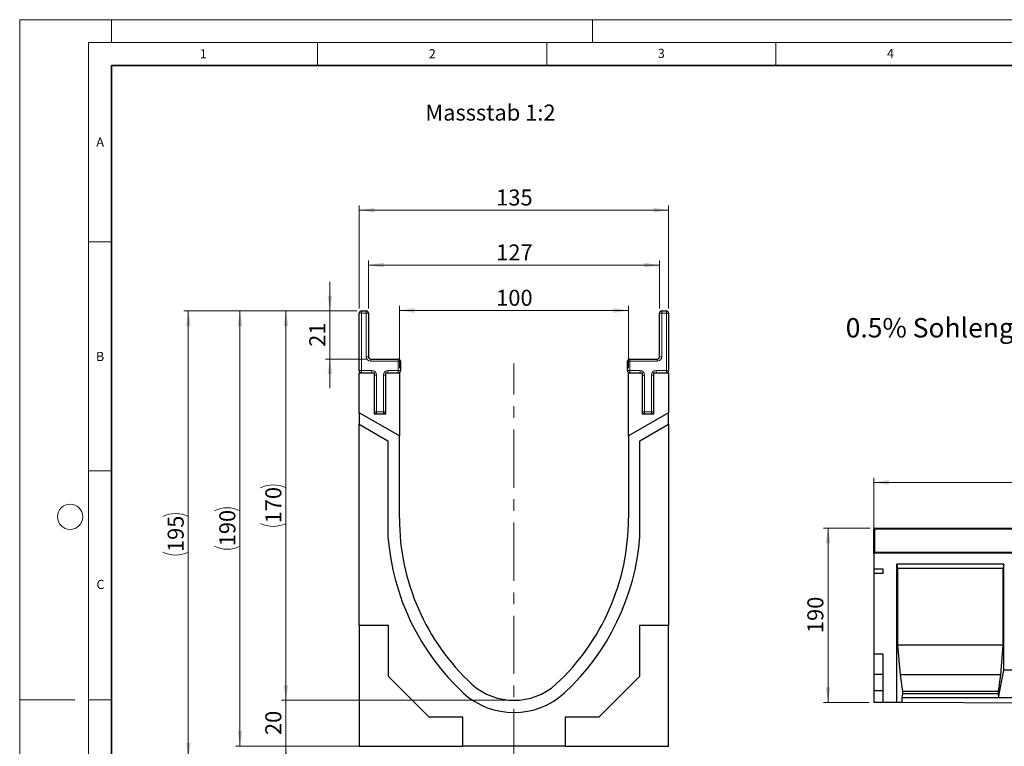
# Model space of a CAD drawing. Units: millimetres. Extents: x 0 to 420, y 0 to 297.
# Drawn here: x 0 to 215, y 138 to 297 of the extents above; entities that cross this region are included whole.
import ezdxf

# ---------------------------------------------------------------- set-up
doc = ezdxf.new("R2010")
doc.units = ezdxf.units.MM
doc.header["$PDSIZE"] = -1
doc.linetypes.add('CENTERX2', pattern=[20.32, 12.7, -2.54, 2.54, -2.54])
doc.styles.add('SLDTEXTSTYLE0', font='TXT', dxfattribs={"width": 0.605})
doc.styles.add('SLDTEXTSTYLE1', font='TXT', dxfattribs={"width": 0.75})
doc.dimstyles.new('SLDDIMSTYLE0', dxfattribs={"dimtxt": 3.5, "dimasz": 3.302, "dimexe": 0, "dimexo": 0.0625, "dimgap": 0.875, "dimtad": 1, "dimlfac": 5, "dimrnd": 1e-09, "dimzin": 12, "dimdsep": 46, "dimtxsty": 'SLDTEXTSTYLE1', "dimsah": 1, "dimcen": 0.09, "dimadec": 0, "dimazin": 3, "dimtfac": 1, "dimtofl": 0, "dimtmove": 0, "dimatfit": 3, "dimfxl": 0, "dimfrac": 2, "dimtolj": 1, "dimtzin": 12, "dimarcsym": 0})
doc.dimstyles.new('SLDDIMSTYLE2', dxfattribs={"dimtxt": 3.5, "dimasz": 3.302, "dimexe": 0, "dimexo": 0.0625, "dimgap": 0.875, "dimtad": 1, "dimlfac": 2, "dimrnd": 1e-09, "dimzin": 12, "dimdsep": 46, "dimtxsty": 'SLDTEXTSTYLE1', "dimsah": 1, "dimcen": 0.09, "dimadec": 0, "dimazin": 3, "dimtfac": 1, "dimtmove": 0, "dimatfit": 0, "dimfxl": 0, "dimfrac": 2, "dimtolj": 1, "dimtzin": 12, "dimarcsym": 0})
doc.dimstyles.new('SLDDIMSTYLE3', dxfattribs={"dimtxt": 3.5, "dimasz": 3.302, "dimexe": 0, "dimexo": 0.0625, "dimgap": 0.875, "dimtad": 1, "dimlfac": 2, "dimrnd": 1e-09, "dimzin": 12, "dimdsep": 46, "dimtxsty": 'SLDTEXTSTYLE1', "dimsah": 1, "dimcen": 0.09, "dimadec": 0, "dimazin": 3, "dimtfac": 1, "dimtofl": 0, "dimtmove": 0, "dimatfit": 3, "dimfxl": 0, "dimfrac": 2, "dimtolj": 1, "dimtzin": 12, "dimarcsym": 0})
doc.dimstyles.new('SLDDIMSTYLE4', dxfattribs={"dimtxt": 3.5, "dimasz": 3.302, "dimexe": 0, "dimexo": 0.0625, "dimgap": 0.875, "dimtad": 1, "dimdec": 0, "dimlfac": 2, "dimrnd": 1e-09, "dimzin": 12, "dimdsep": 46, "dimtxsty": 'SLDTEXTSTYLE1', "dimsah": 1, "dimcen": 0.09, "dimadec": 0, "dimazin": 3, "dimtfac": 1, "dimtdec": 0, "dimtofl": 0, "dimtmove": 0, "dimatfit": 3, "dimfxl": 0, "dimfrac": 2, "dimtolj": 1, "dimtzin": 12, "dimarcsym": 0})

# ---------------------------------------------------------------- blocks, each defined once
blk = doc.blocks.new('_D')
at = {"color": 179, "linetype": 'Continuous', "lineweight": 18}
for p, q in [((186.39, 181.58), (186.39, 196.98)), ((186.39, 195.98), (386.39, 195.98)), ((386.39, 181.58), (386.39, 196.98))]:
    blk.add_line(p, q, dxfattribs=at)
for points in [[(186.39, 195.98), (189.69, 195.47), (189.69, 196.49)], [(386.39, 195.98), (383.09, 196.49), (383.09, 195.47)]]:
    blk.add_solid(points, dxfattribs=at)
at = {"color": 179, "linetype": 'Continuous', "lineweight": 18, "insert": (281.22, 200.49), "char_height": 3.5, "attachment_point": 1, "style": 'SLDTEXTSTYLE1'}
blk.add_mtext('1000', dxfattribs=at)
blk = doc.blocks.new('_D_1')
at = {"color": 179, "linetype": 'Continuous', "lineweight": 18}
for p, q in [((185.59, 185.98), (175.39, 185.98)), ((176.39, 185.98), (176.39, 147.98)), ((185.39, 147.98), (175.39, 147.98))]:
    blk.add_line(p, q, dxfattribs=at)
for points in [[(176.39, 185.98), (175.88, 182.68), (176.9, 182.68)], [(176.39, 147.98), (176.9, 151.28), (175.88, 151.28)]]:
    blk.add_solid(points, dxfattribs=at)
at = {"color": 179, "linetype": 'Continuous', "lineweight": 18, "insert": (171.88, 163.1), "char_height": 3.5, "attachment_point": 1, "rotation": 90, "style": 'SLDTEXTSTYLE1'}
blk.add_mtext('190', dxfattribs=at)
blk = doc.blocks.new('_D_3')
at = {"color": 179, "linetype": 'Continuous', "lineweight": 18}
for p, q in [((58.11, 148.43), (58.11, 154.78)), ((106.86, 148.43), (57.11, 148.43)), ((58.11, 148.43), (58.11, 138.43)), ((95.7, 138.43), (57.11, 138.43)), ((58.11, 138.43), (58.11, 132.08))]:
    blk.add_line(p, q, dxfattribs=at)
for points in [[(58.11, 148.43), (58.62, 151.73), (57.61, 151.73)], [(58.11, 138.43), (57.61, 135.13), (58.62, 135.13)]]:
    blk.add_solid(points, dxfattribs=at)
at = {"color": 179, "linetype": 'Continuous', "lineweight": 18, "insert": (53.6, 140.84), "char_height": 3.5, "attachment_point": 1, "rotation": 90, "style": 'SLDTEXTSTYLE1'}
blk.add_mtext('20', dxfattribs=at)
blk = doc.blocks.new('_D_4')
at = {"color": 179, "linetype": 'Continuous', "lineweight": 18}
for p, q in [((73.61, 233.43), (57.11, 233.43)), ((58.11, 148.43), (58.11, 233.43)), ((106.86, 148.43), (57.11, 148.43))]:
    blk.add_line(p, q, dxfattribs=at)
for centre, start, end in [((55.34, 189.25), 63.4349, 116.5651), ((55.34, 192.61), 243.4349, 296.5651)]:
    blk.add_arc(centre, 6.21, start, end, dxfattribs=at)
for points in [[(58.11, 233.43), (57.61, 230.13), (58.62, 230.13)], [(58.11, 148.43), (58.62, 151.73), (57.61, 151.73)]]:
    blk.add_solid(points, dxfattribs=at)
at = {"color": 179, "linetype": 'Continuous', "lineweight": 18, "insert": (53.6, 187.05), "char_height": 3.5, "attachment_point": 1, "rotation": 90, "style": 'SLDTEXTSTYLE1'}
blk.add_mtext('170', dxfattribs=at)
blk = doc.blocks.new('_D_5')
at = {"color": 179, "linetype": 'Continuous', "lineweight": 18}
for p, q in [((73.61, 233.43), (47.07, 233.43)), ((48.07, 233.43), (48.07, 138.43)), ((95.7, 138.43), (47.07, 138.43))]:
    blk.add_line(p, q, dxfattribs=at)
for centre, start, end in [((45.29, 184.25), 63.4349, 116.5651), ((45.29, 187.61), 243.4349, 296.5651)]:
    blk.add_arc(centre, 6.21, start, end, dxfattribs=at)
for points in [[(48.07, 233.43), (47.56, 230.13), (48.58, 230.13)], [(48.07, 138.43), (48.58, 141.73), (47.56, 141.73)]]:
    blk.add_solid(points, dxfattribs=at)
at = {"color": 179, "linetype": 'Continuous', "lineweight": 18, "insert": (43.56, 182.05), "char_height": 3.5, "attachment_point": 1, "rotation": 90, "style": 'SLDTEXTSTYLE1'}
blk.add_mtext('190', dxfattribs=at)
blk = doc.blocks.new('_D_6')
at = {"color": 179, "linetype": 'Continuous', "lineweight": 18}
for p, q in [((73.61, 233.43), (35.8, 233.43)), ((36.8, 135.9), (36.8, 233.43)), ((93.86, 135.9), (35.8, 135.9))]:
    blk.add_line(p, q, dxfattribs=at)
for centre, start, end in [((34.03, 182.99), 63.4349, 116.5651), ((34.03, 186.34), 243.4349, 296.5651)]:
    blk.add_arc(centre, 6.21, start, end, dxfattribs=at)
for points in [[(36.8, 233.43), (36.3, 230.13), (37.31, 230.13)], [(36.8, 135.9), (37.31, 139.2), (36.3, 139.2)]]:
    blk.add_solid(points, dxfattribs=at)
at = {"color": 179, "linetype": 'Continuous', "lineweight": 18, "insert": (32.29, 180.79), "char_height": 3.5, "attachment_point": 1, "rotation": 90, "style": 'SLDTEXTSTYLE1'}
blk.add_mtext('195', dxfattribs=at)
blk = doc.blocks.new('_D_7')
at = {"color": 179, "linetype": 'Continuous', "lineweight": 18}
for p, q in [((67.7, 233.43), (67.7, 239.78)), ((73.61, 233.43), (66.7, 233.43)), ((67.7, 222.93), (67.7, 233.43)), ((75.61, 222.93), (66.7, 222.93)), ((67.7, 222.93), (67.7, 216.58))]:
    blk.add_line(p, q, dxfattribs=at)
for points in [[(67.7, 233.43), (68.21, 236.73), (67.19, 236.73)], [(67.7, 222.93), (67.19, 219.63), (68.21, 219.63)]]:
    blk.add_solid(points, dxfattribs=at)
at = {"color": 179, "linetype": 'Continuous', "lineweight": 18, "insert": (63.19, 225.59), "char_height": 3.5, "attachment_point": 1, "rotation": 90, "style": 'SLDTEXTSTYLE1'}
blk.add_mtext('21', dxfattribs=at)
blk = doc.blocks.new('_D_8')
at = {"color": 179, "linetype": 'Continuous', "lineweight": 18}
for p, q in [((74.11, 233.93), (74.11, 256.43)), ((141.61, 233.93), (141.61, 256.43)), ((141.61, 255.43), (74.11, 255.43))]:
    blk.add_line(p, q, dxfattribs=at)
for points in [[(74.11, 255.43), (77.42, 254.92), (77.42, 255.94)], [(141.61, 255.43), (138.31, 255.94), (138.31, 254.92)]]:
    blk.add_solid(points, dxfattribs=at)
at = {"color": 179, "linetype": 'Continuous', "lineweight": 18, "insert": (103.98, 259.94), "char_height": 3.5, "attachment_point": 1, "style": 'SLDTEXTSTYLE1'}
blk.add_mtext('135', dxfattribs=at)
blk = doc.blocks.new('_D_9')
at = {"color": 179, "linetype": 'Continuous', "lineweight": 18}
for p, q in [((76.11, 233.93), (76.11, 244.43)), ((76.11, 243.43), (139.61, 243.43)), ((139.61, 233.93), (139.61, 244.43))]:
    blk.add_line(p, q, dxfattribs=at)
for points in [[(76.11, 243.43), (79.42, 242.92), (79.42, 243.94)], [(139.61, 243.43), (136.31, 243.94), (136.31, 242.92)]]:
    blk.add_solid(points, dxfattribs=at)
at = {"color": 179, "linetype": 'Continuous', "lineweight": 18, "insert": (103.98, 247.94), "char_height": 3.5, "attachment_point": 1, "style": 'SLDTEXTSTYLE1'}
blk.add_mtext('127', dxfattribs=at)
blk = doc.blocks.new('_D_10')
at = {"color": 179, "linetype": 'Continuous', "lineweight": 18}
for p, q in [((82.86, 220.93), (82.86, 234.53)), ((132.86, 220.93), (132.86, 234.53)), ((82.86, 233.53), (132.86, 233.53))]:
    blk.add_line(p, q, dxfattribs=at)
for points in [[(82.86, 233.53), (86.17, 233.02), (86.17, 234.04)], [(132.86, 233.53), (129.56, 234.04), (129.56, 233.02)]]:
    blk.add_solid(points, dxfattribs=at)
at = {"color": 179, "linetype": 'Continuous', "lineweight": 18, "insert": (103.98, 238.04), "char_height": 3.5, "attachment_point": 1, "style": 'SLDTEXTSTYLE1'}
blk.add_mtext('100', dxfattribs=at)

msp = doc.modelspace()

# ---------------------------------------------------------------- linework, layer by layer
at = {"color": 7, "linetype": 'Continuous', "lineweight": 18}
for p, q in [((0, 0), (0, 297)), ((0, 297), (420, 297)), ((20, 292), (20, 297)), ((125, 292), (125, 297)), ((15, 292), (415, 292)), ((15, 292), (15, 5)), ((65, 292), (65, 287)), ((115, 292), (115, 287)), ((165, 292), (165, 287)), ((15, 248.5), (20, 248.5)), ((15, 198.5), (20, 198.5)), ((12, 148.5), (0, 148.5)), ((15, 148.5), (20, 148.5))]:
    msp.add_line(p, q, dxfattribs=at)
at = {"color": 7, "linetype": 'Continuous', "lineweight": 35}
for p, q in [((20, 287), (20, 10)), ((410, 287), (20, 287))]:
    msp.add_line(p, q, dxfattribs=at)
at = {"color": 7, "linetype": 'Continuous', "lineweight": 25}
for p, q in [((74.1137, 220.4305), (74.1137, 232.9305)), ((74.6137, 233.4305), (75.6137, 233.4305)), ((76.1137, 232.9305), (76.1137, 223.4305)), ((139.6137, 223.4305), (139.6137, 232.9305)), ((140.1137, 233.4305), (141.1137, 233.4305)), ((141.6137, 232.9305), (141.6137, 220.4305)), ((76.6137, 222.9305), (82.6137, 222.9305)), ((83.1137, 222.4305), (83.1137, 220.4305)), ((132.6137, 220.4305), (132.6137, 222.4305)), ((133.1137, 222.9305), (139.1137, 222.9305)), ((74.1137, 219.9305), (77.3637, 219.9305)), ((74.1137, 211.1805), (74.1137, 219.9305)), ((77.3637, 219.9305), (77.3637, 210.9305)), ((79.8637, 210.9305), (79.8637, 219.9305)), ((79.8637, 219.9305), (82.8637, 219.9305)), ((82.8637, 219.9305), (82.8637, 206.1287)), ((132.8637, 206.1287), (132.8637, 219.9305)), ((132.8637, 219.9305), (135.8637, 219.9305)), ((135.8637, 219.9305), (135.8637, 210.9305)), ((138.3637, 210.9305), (138.3637, 219.9305)), ((138.3637, 219.9305), (141.6137, 219.9305)), ((141.6137, 219.9305), (141.6137, 211.1805)), ((82.8637, 206.1287), (74.1137, 211.1805)), ((74.1137, 211.1805), (74.1137, 208.6805)), ((77.3637, 210.9305), (79.8637, 210.9305)), ((141.6137, 211.1805), (132.8637, 206.1287)), ((135.8637, 210.9305), (138.3637, 210.9305)), ((141.6137, 208.6805), (141.6137, 211.1805)), ((74.1137, 208.6805), (80.3637, 205.072)), ((74.1137, 164.7705), (74.1137, 208.6805)), ((135.3581, 205.0688), (141.6137, 208.6805)), ((141.6137, 208.6805), (141.6137, 164.7705)), ((80.3637, 205.072), (80.3637, 184.1425)), ((82.8637, 188.1805), (82.8637, 206.1287)), ((132.8637, 206.1287), (132.8637, 188.1805)), ((135.3581, 184.1393), (135.3581, 205.0688)), ((186.3918, 180.7823), (186.3918, 185.7823)), ((186.5918, 185.9823), (286.1918, 185.9823)), ((186.3918, 180.5823), (186.3918, 180.7823)), ((186.3918, 180.5823), (186.3918, 177.0823)), ((386.3918, 180.5823), (186.3918, 180.5823)), ((188.3918, 177.0823), (186.3918, 177.0823)), ((186.3918, 177.0823), (186.3918, 176.0823)), ((188.3918, 176.0823), (188.3918, 177.0823)), ((214.7258, 178.1823), (191.3918, 178.1823)), ((191.3918, 147.957), (191.3918, 178.1823)), ((191.3918, 178.1823), (191.5502, 177.1823)), ((191.5502, 177.1823), (191.5502, 160.4823)), ((214.5674, 177.1823), (191.5502, 177.1823)), ((214.7258, 178.1823), (214.5674, 177.1823)), ((214.5674, 177.1823), (214.5674, 160.4823)), ((214.7258, 154.9823), (214.7258, 178.1823)), ((188.3918, 176.0823), (186.3918, 176.0823)), ((186.3918, 176.0823), (186.3918, 158.5183)), ((80.4537, 164.7705), (74.1137, 164.7705)), ((74.1137, 164.7705), (74.1137, 138.4052)), ((80.4537, 153.6605), (80.4537, 164.7705)), ((135.2737, 164.7705), (135.2737, 153.6605)), ((141.6137, 164.7705), (135.2737, 164.7705)), ((141.6137, 138.4052), (141.6137, 164.7705)), ((191.5502, 160.4823), (192.1204, 153.9823)), ((214.5674, 160.4823), (191.5502, 160.4823)), ((214.5674, 160.4823), (213.9972, 153.9823)), ((188.3918, 158.5183), (186.3918, 158.5183)), ((186.3918, 158.5183), (186.3918, 154.0743)), ((188.3918, 147.9722), (188.3918, 158.5183)), ((213.6171, 148.9823), (214.7258, 154.9823)), ((224.7258, 154.9823), (214.7258, 154.9823)), ((89.3437, 144.7705), (80.4537, 153.6605)), ((135.2737, 153.6605), (126.3836, 144.7705)), ((188.3918, 154.0743), (186.3918, 154.0743)), ((186.3918, 154.0743), (186.3918, 150.5183)), ((192.1204, 153.9823), (192.6272, 150.3823)), ((213.9972, 153.9823), (192.1204, 153.9823)), ((213.9972, 153.9823), (213.4904, 150.3823)), ((188.3918, 150.5183), (186.3918, 150.5183)), ((186.3918, 150.5183), (186.3918, 147.9823)), ((192.6272, 149.8483), (192.5005, 148.9823)), ((192.5005, 148.9823), (192.5005, 147.9514)), ((213.6171, 148.9823), (192.5005, 148.9823)), ((192.6272, 150.3823), (192.6272, 149.8483)), ((213.4904, 150.3823), (192.6272, 150.3823)), ((213.4904, 149.8483), (192.6272, 149.8483)), ((213.4904, 150.3823), (213.4904, 149.8483)), ((213.4904, 149.8483), (213.6171, 148.9823)), ((225.8345, 148.9823), (213.6171, 148.9823)), ((188.3918, 147.9722), (186.3918, 147.9823)), ((191.3918, 147.957), (188.3918, 147.9722)), ((192.5005, 147.9514), (191.3918, 147.957)), ((246.9511, 147.6758), (192.5005, 147.9514)), ((96.7037, 144.7705), (89.3437, 144.7705)), ((96.7037, 138.4305), (96.7037, 144.7705)), ((126.3836, 144.7705), (119.0237, 144.7705)), ((119.0237, 144.7705), (119.0237, 138.4305)), ((74.1137, 138.4052), (96.7037, 138.4052)), ((74.1137, 138.3672), (74.1137, 138.4052)), ((119.0237, 138.4305), (96.7037, 138.4305)), ((96.7037, 138.4052), (96.7037, 138.4305)), ((119.0237, 138.4052), (119.0237, 138.4305)), ((119.0237, 138.4052), (141.6137, 138.4052)), ((141.6137, 138.3672), (141.6137, 138.4052))]:
    msp.add_line(p, q, dxfattribs=at)
at = {"color": 8, "linetype": 'Continuous', "lineweight": 18}
for p, q in [((74.1137, 232.9305), (74.6137, 232.9305)), ((74.6137, 232.9305), (74.6137, 233.4305)), ((75.6137, 232.9305), (74.6137, 232.9305)), ((74.6137, 232.9305), (74.6137, 220.4305)), ((75.6137, 232.9305), (75.6137, 233.4305)), ((75.6137, 232.9305), (76.1137, 232.9305)), ((75.6137, 223.4305), (75.6137, 232.9305)), ((139.6137, 232.9305), (140.1137, 232.9305)), ((140.1137, 233.4305), (140.1137, 232.9305)), ((140.1137, 232.9305), (140.1137, 223.4305)), ((141.1137, 232.9305), (140.1137, 232.9305)), ((141.1137, 233.4305), (141.1137, 232.9305)), ((141.1137, 220.4305), (141.1137, 232.9305)), ((141.6137, 232.9305), (141.1137, 232.9305)), ((75.6137, 223.4305), (76.1137, 223.4305)), ((76.6137, 222.4305), (76.6137, 222.9305)), ((82.6137, 222.4305), (76.6137, 222.4305)), ((82.6137, 222.4305), (82.6137, 222.9305)), ((82.6137, 220.4305), (82.6137, 222.4305)), ((82.6137, 222.4305), (83.1137, 222.4305)), ((133.1137, 222.4305), (132.6137, 222.4305)), ((133.1137, 222.9305), (133.1137, 222.4305)), ((133.1137, 222.4305), (133.1137, 220.4305)), ((139.1137, 222.4305), (133.1137, 222.4305)), ((139.1137, 222.9305), (139.1137, 222.4305)), ((139.6137, 223.4305), (140.1137, 223.4305)), ((74.1137, 220.4305), (74.6137, 220.4305)), ((74.6137, 219.9305), (74.6137, 220.4305)), ((74.6137, 220.4305), (76.8637, 220.4305)), ((76.8637, 219.9305), (76.8637, 220.4305)), ((77.3637, 219.4305), (77.8637, 219.4305)), ((77.8637, 219.4305), (77.8637, 211.4305)), ((79.8637, 219.4305), (79.3637, 219.4305)), ((79.3637, 211.4305), (79.3637, 219.4305)), ((80.3637, 220.4305), (80.3637, 219.9305)), ((80.3637, 220.4305), (82.6137, 220.4305)), ((82.6137, 220.4305), (82.6137, 219.9305)), ((82.6137, 220.4305), (83.1137, 220.4305)), ((133.1137, 220.4305), (132.6137, 220.4305)), ((133.1137, 220.4305), (135.3637, 220.4305)), ((133.1137, 220.4305), (133.1137, 219.9305)), ((135.3637, 220.4305), (135.3637, 219.9305)), ((136.3637, 219.4305), (135.8637, 219.4305)), ((136.3637, 219.4305), (136.3637, 211.4305)), ((137.8637, 211.4305), (137.8637, 219.4305)), ((137.8637, 219.4305), (138.3637, 219.4305)), ((138.8637, 220.4305), (141.1137, 220.4305)), ((138.8637, 219.9305), (138.8637, 220.4305)), ((141.1137, 219.9305), (141.1137, 220.4305)), ((141.6137, 220.4305), (141.1137, 220.4305)), ((77.3637, 211.4305), (77.8637, 211.4305)), ((77.8637, 210.9305), (77.8637, 211.4305)), ((77.8637, 211.4305), (79.3637, 211.4305)), ((79.3637, 210.9305), (79.3637, 211.4305)), ((79.8637, 211.4305), (79.3637, 211.4305)), ((136.3637, 211.4305), (135.8637, 211.4305)), ((136.3637, 211.4305), (136.3637, 210.9305)), ((136.3637, 211.4305), (137.8637, 211.4305)), ((137.8637, 211.4305), (137.8637, 210.9305)), ((137.8637, 211.4305), (138.3637, 211.4305)), ((186.5918, 185.7823), (186.3918, 185.7823)), ((186.5918, 185.9823), (186.5918, 185.7823)), ((286.1918, 185.7823), (186.5918, 185.7823)), ((186.5918, 185.7823), (186.5918, 180.7823)), ((186.5918, 180.7823), (186.3918, 180.7823)), ((186.5918, 180.7823), (186.5918, 180.5823)), ((186.5918, 180.7823), (286.1918, 180.7823))]:
    msp.add_line(p, q, dxfattribs=at)
at = {"color": 179, "linetype": 'CENTERX2', "lineweight": 18}
msp.add_line((107.8637, 133.8795), (107.8637, 221.9305), dxfattribs=at)
at = {"color": 7, "linetype": 'Continuous', "lineweight": 18}
msp.add_circle((11, 188.5), 2.75, dxfattribs=at)
at = {"color": 7, "linetype": 'Continuous', "lineweight": 25}
for centre, radius, start, end in [((74.6137, 232.9305), 0.5, 90, 180), ((75.6137, 232.9305), 0.5, 0, 90), ((140.1137, 232.9305), 0.5, 90, 180), ((141.1137, 232.9305), 0.5, 0, 90), ((76.6137, 223.4305), 0.5, 180, 270), ((82.6137, 222.4305), 0.5, 0, 90), ((133.1137, 222.4305), 0.5, 90, 180), ((139.1137, 223.4305), 0.5, 270, 0), ((74.6137, 220.4305), 0.5, 180, 270), ((82.6137, 220.4305), 0.5, 270, 0), ((133.1137, 220.4305), 0.5, 180, 270), ((141.1137, 220.4305), 0.5, 270, 0), ((77.8637, 211.4305), 0.5, 180, 270), ((79.3637, 211.4305), 0.5, 270, 0), ((136.3637, 211.4305), 0.5, 180, 270), ((137.8637, 211.4305), 0.5, 270, 0), ((132.2738, 188.1805), 49.4102, 180, 227.193664), ((83.4535, 188.1805), 49.4102, 312.806336, 0), ((186.5918, 185.7823), 0.2, 90, 180), ((132.3381, 188.1736), 52.1306, 184.434911, 227.076567), ((83.4352, 188.1805), 52.08, 312.904628, 355.549647), ((186.5918, 180.7823), 0.2, 180, 270), ((107.8637, 162.1805), 13.75, 228.198156, 311.801844), ((107.8453, 162.1805), 16.4183, 227.890952, 312.276919)]:
    msp.add_arc(centre, radius, start, end, dxfattribs=at)
at = {"color": 8, "linetype": 'Continuous', "lineweight": 18}
for centre, start, end in [((76.6137, 223.4305), 180, 270), ((139.1137, 223.4305), 270, 0), ((76.8637, 219.4305), 0, 90), ((80.3637, 219.4305), 90, 180), ((135.3637, 219.4305), 0, 90), ((138.8637, 219.4305), 90, 180)]:
    msp.add_arc(centre, 1, start, end, dxfattribs=at)
at = {"color": 179, "linetype": 'Continuous', "lineweight": 18}
msp.add_point((107.8637, 148.4305), dxfattribs=at)

# ---------------------------------------------------------------- texts
at = {"color": 7, "linetype": 'Continuous', "lineweight": 18, "char_height": 2, "attachment_point": 2, "style": 'SLDTEXTSTYLE0'}
for s, insert in [('1', (40.051, 290.553)), ('2', (90.0332, 290.5567)), ('3', (140.0166, 290.6379)), ('4', (190.03, 290.6343)), ('A', (17.561, 271.2966)), ('B', (17.5517, 224.4926)), ('C', (17.6275, 174.7262))]:
    msp.add_mtext(s, dxfattribs=dict(at, insert=insert))
at = {"color": 179, "linetype": 'Continuous', "lineweight": 18, "attachment_point": 1, "style": 'SLDTEXTSTYLE1'}
for s, insert, char_height in [('Massstab 1:2', (88.5337, 278.4744), 3.5), ('0.5% Sohlengefälle', (180.2539, 231.8643), 4.233333)]:
    msp.add_mtext(s, dxfattribs=dict(at, insert=insert, char_height=char_height))

# ---------------------------------------------------------------- dimensions: what is measured, and where the dimension line sits
at = {"color": 179, "linetype": 'Continuous', "lineweight": 18}
for base, p1, p2, dimstyle, picture, middle in [((74.1137, 255.4305), (141.6137, 232.9305), (74.1137, 232.9305), 'SLDDIMSTYLE3', '_D_8', (107.8637, 255.4305)), ((139.6137, 243.4305), (76.1137, 232.9305), (139.6137, 232.9305), 'SLDDIMSTYLE3', '_D_9', (107.8637, 243.4305)), ((132.8637, 233.5325), (82.8637, 219.9305), (132.8637, 219.9305), 'SLDDIMSTYLE3', '_D_10', (107.8637, 233.5325)), ((386.3918, 195.9823), (186.3918, 180.5823), (386.3918, 180.5823), 'SLDDIMSTYLE0', '_D', (286.3918, 195.9823))]:
    dim = msp.add_linear_dim(base=base, p1=p1, p2=p2, dimstyle=dimstyle, dxfattribs=at)
    dim.commit()
    dim.dimension.update_dxf_attribs({"geometry": picture, "text_midpoint": middle, "dimtype": 160})
for base, p1, p2, dimstyle, picture, middle in [((67.7016, 233.4305), (76.6137, 222.9305), (74.6137, 233.4305), 'SLDDIMSTYLE2', '_D_7', (67.7016, 228.1805)), ((176.3918, 147.9823), (186.5918, 185.9823), (186.3918, 147.9823), 'SLDDIMSTYLE0', '_D_1', (176.3918, 166.9823)), ((58.1137, 138.4305), (107.8637, 148.4305), (96.7037, 138.4305), 'SLDDIMSTYLE2', '_D_3', (58.1137, 143.4305))]:
    dim = msp.add_linear_dim(base=base, p1=p1, p2=p2, angle=90, dimstyle=dimstyle, dxfattribs=at)
    dim.commit()
    dim.dimension.update_dxf_attribs({"geometry": picture, "text_midpoint": middle, "dimtype": 160})
for base, p1, p2, dimstyle, picture, middle in [((36.8032, 233.4305), (94.8637, 135.8997), (74.6137, 233.4305), 'SLDDIMSTYLE4', '_D_6', (36.8032, 184.6651)), ((48.0713, 138.4305), (74.6137, 233.4305), (96.7037, 138.4305), 'SLDDIMSTYLE3', '_D_5', (48.0713, 185.9305)), ((58.1137, 233.4305), (107.8637, 148.4305), (74.6137, 233.4305), 'SLDDIMSTYLE3', '_D_4', (58.1137, 190.9305))]:
    dim = msp.add_linear_dim(base=base, p1=p1, p2=p2, angle=90, text='(<>)', dimstyle=dimstyle, dxfattribs=at)
    dim.commit()
    dim.dimension.update_dxf_attribs({"geometry": picture, "text_midpoint": middle, "dimtype": 160})

doc.saveas('drawing.dxf')
